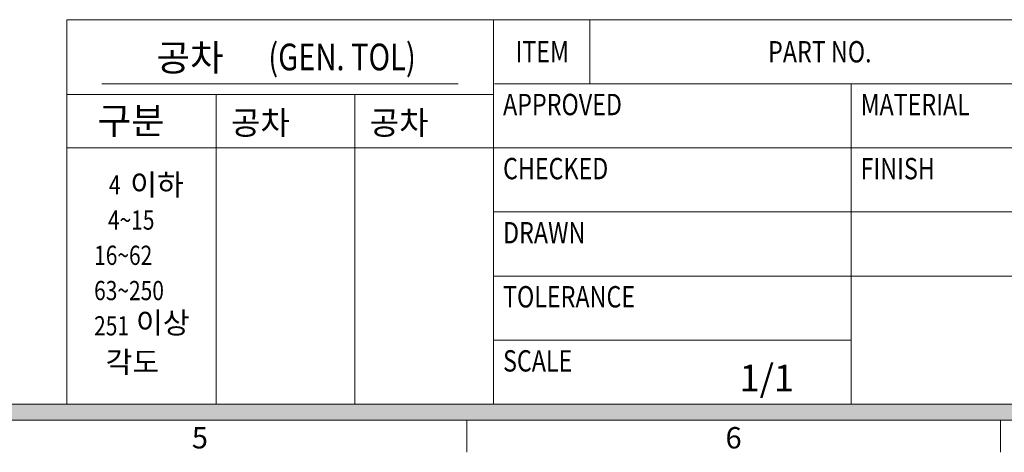
# Model space of a CAD drawing. Units: millimetres. Extents: x 5992 to 6388, y -2111 to -1838.
# Drawn here: x 6203 to 6296, y -2110 to -2069 of the extents above; entities that cross this region are included whole.
import ezdxf
from ezdxf.enums import TextEntityAlignment as Align

# ---------------------------------------------------------------- set-up
doc = ezdxf.new("R2010")
doc.units = ezdxf.units.MM
doc.header["$LTSCALE"] = 4
doc.header["$MEASUREMENT"] = 0
doc.layers.add('4', color=4, linetype='CONTINUOUS', lineweight=20)
doc.styles.add('ROMANC', font='ROMANC', dxfattribs={"width": 0.8})
doc.styles.add('ROMANS', font='romans.shx', dxfattribs={"height": 2})
doc.styles.add('SWISSB', font='swissb.ttf', dxfattribs={"height": 2.5})

msp = doc.modelspace()

# ---------------------------------------------------------------- linework, layer by layer
at = {"layer": '4'}
for p, q in [((6382.7485, -2069.29466), (6207.7485, -2069.29466)), ((6207.7485, -2105.29466), (6207.7485, -2069.29466)), ((6247.7485, -2105.29466), (6247.7485, -2069.29466)), ((6256.7485, -2075.29466), (6256.7485, -2069.29466)), ((6244.43685, -2075.29466), (6211.03015, -2075.29466)), ((6382.7485, -2075.29466), (6247.8185, -2075.29466)), ((6281.2485, -2105.29466), (6281.2485, -2075.29466)), ((6247.7485, -2076.29466), (6207.7485, -2076.29466)), ((6221.7485, -2105.29466), (6221.7485, -2076.29466)), ((6234.7485, -2105.29466), (6234.7485, -2076.29466)), ((6319.7485, -2081.29466), (6207.7485, -2081.29466)), ((6319.7485, -2087.29466), (6247.7485, -2087.29466)), ((6247.7485, -2093.29466), (6337.7485, -2093.29466)), ((6281.2485, -2099.29466), (6247.7485, -2099.29466)), ((6007.7485, -2105.29466), (6382.7485, -2105.29466)), ((6006.2485, -2106.79466), (6384.2485, -2106.79466)), ((6245.2485, -2106.79466), (6245.2485, -2109.79466)), ((6295.2485, -2106.79466), (6295.2485, -2109.79466))]:
    msp.add_line(p, q, dxfattribs=at)
msp.add_solid([(6006.2485, -2106.79466), (6007.7485, -2105.29466), (6384.2485, -2106.79466), (6382.7485, -2105.29466)], dxfattribs=at)

# ---------------------------------------------------------------- texts
at = {"layer": '4', "style": 'ROMANS', "width": 0.8}
msp.add_text('(GEN. TOL)', height=2.5, dxfattribs=at).set_placement((6226.6385, -2074.03466))
for s, p in [('ITEM', (6252.2985, -2072.29466)), ('PART NO.', (6278.3085, -2072.29466))]:
    msp.add_text(s, height=2, dxfattribs=at).set_placement(p, align=Align.MIDDLE_CENTER)
for s, p in [('APPROVED', (6248.6285, -2076.23466)), ('MATERIAL', (6282.1285, -2076.23466)), ('CHECKED', (6248.6285, -2082.23466)), ('FINISH', (6282.1285, -2082.23466)), ('DRAWN', (6248.6285, -2088.23466)), ('TOLERANCE', (6248.6285, -2094.23466)), ('SCALE', (6248.6285, -2100.23466))]:
    msp.add_text(s, height=2, dxfattribs=at).set_placement(p, align=Align.TOP_LEFT)
at = {"layer": '4', "style": 'ROMANC', "width": 0.8}
for s, p in [('4', (6211.70148, -2084.75237)), ('4~15', (6211.60895, -2088.05237)), ('16~62', (6210.31356, -2091.35237)), ('63~250', (6210.31356, -2094.65237)), ('251', (6210.31356, -2097.95237))]:
    msp.add_text(s, height=1.8, dxfattribs=at).set_placement(p, align=Align.MIDDLE_LEFT)
at = {"layer": '4', "style": 'SWISSB'}
for s, p in [('5', (6220.2285, -2109.43466)), ('6', (6270.2285, -2109.43466))]:
    msp.add_text(s, height=2, dxfattribs=at).set_placement(p, align=Align.CENTER)
at = {"layer": '4', "width": 7.93, "attachment_point": 1}
for s, insert, char_height in [('{\\f굴림|b0|i0|c129|p34;공차}', (6216.1685, -2071.59466), 2.5), ('{\\f굴림|b0|i0|c129|p34;구분}', (6210.6485, -2077.49466), 2.5), ('{\\f굴림|b0|i0|c129|p34;공차}', (6223.1385, -2077.84466), 2.2), ('{\\f굴림|b0|i0|c129|p34;공차}', (6236.1385, -2077.84466), 2.2), ('{\\f굴림|b0|i0|c129|p34;이하}', (6213.6985, -2083.73466), 2), ('{\\f굴림|b0|i0|c129|p34;이상}', (6214.2385, -2096.67466), 2), ('{\\f굴림|b0|i0|c129|p34;각도}', (6211.3985, -2100.35466), 2)]:
    msp.add_mtext(s, dxfattribs=dict(at, insert=insert, char_height=char_height))
at = {"layer": '4', "style": 'ROMANC', "oblique": 5}
msp.add_attdef('1/1', text='1/1', height=2.5, dxfattribs=at).set_placement((6273.3385, -2104.09466), align=Align.CENTER)

doc.saveas('drawing.dxf')
